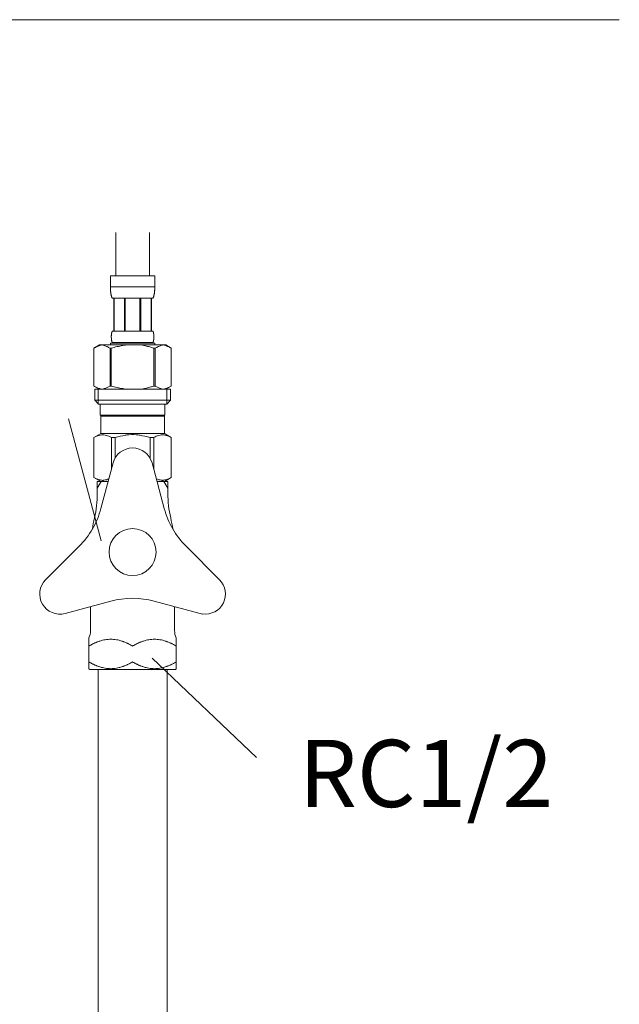
# Model space of a CAD drawing. Units: millimetres. Extents: x 7318 to 12286, y -5087 to 2996.
# Drawn here: x 11648 to 11826, y -2220 to -1927 of the extents above; entities that cross this region are included whole.
import ezdxf
from ezdxf.enums import TextEntityAlignment as Align

# ---------------------------------------------------------------- set-up
doc = ezdxf.new("R2010")
doc.units = ezdxf.units.MM
doc.layers.add('_0-2_', color=7, linetype='Continuous')
doc.layers.add('文字', color=4, linetype='Continuous', lineweight=15)
doc.styles.add('japanese', font='romans.shx', dxfattribs={"bigfont": 'bigfont.shx'})

msp = doc.modelspace()

# ---------------------------------------------------------------- linework, layer by layer
at = {"layer": '_0-2_', "color": 5, "linetype": 'Continuous', "lineweight": 20}
for p, q in [((11676.25, -1990.39), (11676.25, -2003.28)), ((11686.25, -1990.39), (11686.25, -2003.28)), ((11674.65, -2003.28), (11687.85, -2003.28)), ((11674.65, -2003.28), (11674.65, -2006.69)), ((11687.85, -2006.69), (11687.85, -2003.28)), ((11687.85, -2006.58), (11674.65, -2006.58)), ((11674.65, -2006.81), (11674.65, -2006.69)), ((11674.66, -2006.92), (11674.65, -2006.81)), ((11674.66, -2007.04), (11674.66, -2006.92)), ((11674.66, -2007.15), (11674.66, -2007.04)), ((11674.67, -2007.27), (11674.66, -2007.15)), ((11674.67, -2007.38), (11674.67, -2007.27)), ((11674.68, -2007.49), (11674.67, -2007.38)), ((11674.68, -2007.61), (11674.68, -2007.49)), ((11674.69, -2007.72), (11674.68, -2007.61)), ((11674.7, -2007.83), (11674.69, -2007.72)), ((11674.71, -2007.94), (11674.7, -2007.83)), ((11674.72, -2008.06), (11674.71, -2007.94)), ((11674.73, -2008.17), (11674.72, -2008.06)), ((11674.75, -2008.28), (11674.73, -2008.17)), ((11674.76, -2008.39), (11674.75, -2008.28)), ((11674.78, -2008.5), (11674.76, -2008.39)), ((11674.8, -2008.61), (11674.78, -2008.5)), ((11674.82, -2008.72), (11674.8, -2008.61)), ((11674.84, -2008.83), (11674.82, -2008.72)), ((11674.86, -2008.94), (11674.84, -2008.83)), ((11674.89, -2009.05), (11674.86, -2008.94)), ((11674.91, -2009.15), (11674.89, -2009.05)), ((11674.95, -2009.26), (11674.91, -2009.15)), ((11674.98, -2009.37), (11674.95, -2009.26)), ((11675.02, -2009.47), (11674.98, -2009.37)), ((11687.49, -2009.47), (11687.53, -2009.37)), ((11687.53, -2009.37), (11687.56, -2009.26)), ((11687.56, -2009.26), (11687.59, -2009.15)), ((11687.59, -2009.15), (11687.62, -2009.05)), ((11687.62, -2009.05), (11687.65, -2008.94)), ((11687.65, -2008.94), (11687.67, -2008.83)), ((11687.67, -2008.83), (11687.69, -2008.72)), ((11687.69, -2008.72), (11687.71, -2008.61)), ((11687.71, -2008.61), (11687.73, -2008.5)), ((11687.73, -2008.5), (11687.75, -2008.39)), ((11687.75, -2008.39), (11687.76, -2008.28)), ((11687.76, -2008.28), (11687.77, -2008.17)), ((11687.77, -2008.17), (11687.79, -2008.06)), ((11687.79, -2008.06), (11687.8, -2007.94)), ((11687.8, -2007.94), (11687.81, -2007.83)), ((11687.81, -2007.83), (11687.82, -2007.72)), ((11687.82, -2007.61), (11687.83, -2007.49)), ((11687.82, -2007.72), (11687.82, -2007.61)), ((11687.83, -2007.49), (11687.84, -2007.38)), ((11687.84, -2007.15), (11687.85, -2007.04)), ((11687.84, -2007.27), (11687.84, -2007.15)), ((11687.84, -2007.38), (11687.84, -2007.27)), ((11687.85, -2006.81), (11687.85, -2006.69)), ((11687.85, -2006.92), (11687.85, -2006.81)), ((11687.85, -2007.04), (11687.85, -2006.92)), ((11675.06, -2009.57), (11675.02, -2009.47)), ((11675.1, -2009.68), (11675.06, -2009.57)), ((11675.15, -2009.78), (11675.1, -2009.68)), ((11675.2, -2009.88), (11675.15, -2009.78)), ((11687.3, -2009.88), (11675.2, -2009.88)), ((11675.62, -2009.88), (11675.62, -2019.78)), ((11675.71, -2009.88), (11675.71, -2019.78)), ((11675.73, -2009.88), (11675.73, -2019.78)), ((11678.82, -2009.88), (11678.82, -2019.78)), ((11679.05, -2009.88), (11679.05, -2019.78)), ((11683.45, -2009.88), (11683.45, -2019.78)), ((11683.68, -2009.88), (11683.68, -2019.78)), ((11686.78, -2019.78), (11686.78, -2009.88)), ((11686.79, -2009.88), (11686.79, -2019.78)), ((11686.89, -2009.88), (11686.89, -2019.78)), ((11687.3, -2009.88), (11687.36, -2009.78)), ((11687.36, -2009.78), (11687.41, -2009.68)), ((11687.41, -2009.68), (11687.45, -2009.57)), ((11687.45, -2009.57), (11687.49, -2009.47)), ((11674.92, -2021.13), (11674.93, -2021.08)), ((11674.92, -2021.18), (11674.92, -2021.13)), ((11674.92, -2021.23), (11674.92, -2021.18)), ((11674.93, -2020.98), (11674.94, -2020.93)), ((11674.93, -2021.03), (11674.93, -2020.98)), ((11674.93, -2021.08), (11674.93, -2021.03)), ((11674.94, -2020.88), (11674.95, -2020.83)), ((11674.94, -2020.93), (11674.94, -2020.88)), ((11674.95, -2020.78), (11674.96, -2020.73)), ((11674.95, -2020.83), (11674.95, -2020.78)), ((11674.96, -2020.68), (11674.97, -2020.63)), ((11674.96, -2020.73), (11674.96, -2020.68)), ((11674.97, -2020.63), (11674.98, -2020.58)), ((11674.98, -2020.53), (11674.99, -2020.48)), ((11674.98, -2020.58), (11674.98, -2020.53)), ((11674.99, -2020.48), (11675, -2020.43)), ((11675, -2020.43), (11675.01, -2020.38)), ((11675.01, -2020.38), (11675.02, -2020.33)), ((11675.02, -2020.33), (11675.03, -2020.28)), ((11675.03, -2020.28), (11675.04, -2020.23)), ((11675.04, -2020.23), (11675.05, -2020.18)), ((11675.05, -2020.18), (11675.07, -2020.13)), ((11675.07, -2020.13), (11675.08, -2020.08)), ((11675.08, -2020.08), (11675.1, -2020.03)), ((11675.1, -2020.03), (11675.11, -2019.98)), ((11675.11, -2019.98), (11675.13, -2019.93)), ((11675.13, -2019.93), (11675.15, -2019.88)), ((11675.15, -2019.88), (11675.18, -2019.83)), ((11675.18, -2019.83), (11675.2, -2019.78)), ((11675.2, -2019.78), (11687.3, -2019.78)), ((11687.33, -2019.83), (11687.3, -2019.78)), ((11687.35, -2019.88), (11687.33, -2019.83)), ((11687.37, -2019.93), (11687.35, -2019.88)), ((11687.39, -2019.98), (11687.37, -2019.93)), ((11687.41, -2020.03), (11687.39, -2019.98)), ((11687.43, -2020.08), (11687.41, -2020.03)), ((11687.44, -2020.13), (11687.43, -2020.08)), ((11687.45, -2020.18), (11687.44, -2020.13)), ((11687.47, -2020.23), (11687.45, -2020.18)), ((11687.48, -2020.28), (11687.47, -2020.23)), ((11687.49, -2020.33), (11687.48, -2020.28)), ((11687.5, -2020.38), (11687.49, -2020.33)), ((11687.51, -2020.43), (11687.5, -2020.38)), ((11687.52, -2020.48), (11687.51, -2020.43)), ((11687.52, -2020.53), (11687.52, -2020.48)), ((11687.53, -2020.58), (11687.52, -2020.53)), ((11687.54, -2020.63), (11687.53, -2020.58)), ((11687.55, -2020.68), (11687.54, -2020.63)), ((11687.55, -2020.73), (11687.55, -2020.68)), ((11687.56, -2020.78), (11687.55, -2020.73)), ((11687.56, -2020.83), (11687.56, -2020.78)), ((11687.57, -2020.88), (11687.56, -2020.83)), ((11687.57, -2020.93), (11687.57, -2020.88)), ((11687.57, -2020.98), (11687.57, -2020.93)), ((11687.58, -2021.03), (11687.57, -2020.98)), ((11687.58, -2021.08), (11687.58, -2021.03)), ((11687.58, -2021.13), (11687.58, -2021.08)), ((11687.58, -2021.18), (11687.58, -2021.13)), ((11687.59, -2021.23), (11687.58, -2021.18)), ((11671.4, -2023.85), (11669.75, -2024.8)), ((11671.04, -2024.18), (11671.25, -2024.1)), ((11671.25, -2024.1), (11671.46, -2024.03)), ((11671.4, -2023.85), (11691.11, -2023.85)), ((11671.46, -2024.03), (11671.67, -2023.96)), ((11671.67, -2023.96), (11671.88, -2023.9)), ((11671.88, -2023.9), (11672.09, -2023.85)), ((11672.19, -2023.85), (11672.4, -2023.9)), ((11672.4, -2023.9), (11672.61, -2023.96)), ((11672.61, -2023.96), (11672.82, -2024.03)), ((11672.82, -2024.03), (11673.03, -2024.1)), ((11673.03, -2024.1), (11673.24, -2024.18)), ((11674.65, -2023.3), (11674.65, -2023.85)), ((11687.85, -2023.3), (11674.65, -2023.3)), ((11674.92, -2021.28), (11674.92, -2021.23)), ((11674.92, -2021.33), (11674.92, -2021.28)), ((11674.92, -2021.38), (11674.92, -2021.33)), ((11674.92, -2021.43), (11674.92, -2021.38)), ((11674.92, -2021.48), (11674.92, -2021.43)), ((11674.92, -2021.53), (11674.92, -2021.48)), ((11674.92, -2021.58), (11674.92, -2021.53)), ((11674.92, -2021.63), (11674.92, -2021.58)), ((11674.92, -2021.68), (11674.92, -2021.63)), ((11674.92, -2021.73), (11674.92, -2021.68)), ((11674.93, -2021.78), (11674.92, -2021.73)), ((11674.93, -2021.83), (11674.93, -2021.78)), ((11674.93, -2021.88), (11674.93, -2021.83)), ((11674.94, -2021.93), (11674.93, -2021.88)), ((11674.94, -2021.98), (11674.94, -2021.93)), ((11674.95, -2022.03), (11674.94, -2021.98)), ((11674.95, -2022.08), (11674.95, -2022.03)), ((11674.96, -2022.13), (11674.95, -2022.08)), ((11674.96, -2022.18), (11674.96, -2022.13)), ((11674.97, -2022.23), (11674.96, -2022.18)), ((11674.98, -2022.28), (11674.97, -2022.23)), ((11674.98, -2022.33), (11674.98, -2022.28)), ((11674.99, -2022.38), (11674.98, -2022.33)), ((11675, -2022.43), (11674.99, -2022.38)), ((11675.01, -2022.48), (11675, -2022.43)), ((11675.02, -2022.53), (11675.01, -2022.48)), ((11675.03, -2022.58), (11675.02, -2022.53)), ((11675.04, -2022.63), (11675.03, -2022.58)), ((11675.05, -2022.68), (11675.04, -2022.63)), ((11675.07, -2022.73), (11675.05, -2022.68)), ((11675.08, -2022.78), (11675.07, -2022.73)), ((11675.1, -2022.83), (11675.08, -2022.78)), ((11675.11, -2022.88), (11675.1, -2022.83)), ((11675.13, -2022.93), (11675.11, -2022.88)), ((11675.15, -2022.98), (11675.13, -2022.93)), ((11675.18, -2023.03), (11675.15, -2022.98)), ((11675.2, -2023.08), (11675.18, -2023.03)), ((11675.2, -2023.08), (11675.2, -2023.3)), ((11687.3, -2023.08), (11675.2, -2023.08)), ((11677.46, -2024.18), (11677.88, -2024.1)), ((11677.88, -2024.1), (11677.46, -2024.18)), ((11677.88, -2024.1), (11678.3, -2024.03)), ((11678.3, -2024.03), (11677.88, -2024.1)), ((11678.72, -2023.96), (11678.3, -2024.03)), ((11679.14, -2023.9), (11678.72, -2023.96)), ((11679.56, -2023.85), (11679.14, -2023.9)), ((11687.3, -2023.08), (11687.33, -2023.03)), ((11687.3, -2023.08), (11687.3, -2023.3)), ((11687.33, -2023.03), (11687.35, -2022.98)), ((11687.35, -2022.98), (11687.37, -2022.93)), ((11687.37, -2022.93), (11687.39, -2022.88)), ((11687.39, -2022.88), (11687.41, -2022.83)), ((11687.41, -2022.83), (11687.43, -2022.78)), ((11687.43, -2022.78), (11687.44, -2022.73)), ((11687.44, -2022.73), (11687.45, -2022.68)), ((11687.45, -2022.68), (11687.47, -2022.63)), ((11687.47, -2022.63), (11687.48, -2022.58)), ((11687.48, -2022.58), (11687.49, -2022.53)), ((11687.49, -2022.53), (11687.5, -2022.48)), ((11687.5, -2022.48), (11687.51, -2022.43)), ((11687.51, -2022.43), (11687.52, -2022.38)), ((11687.52, -2022.33), (11687.53, -2022.28)), ((11687.52, -2022.38), (11687.52, -2022.33)), ((11687.53, -2022.28), (11687.54, -2022.23)), ((11687.54, -2022.23), (11687.55, -2022.18)), ((11687.55, -2022.13), (11687.56, -2022.08)), ((11687.55, -2022.18), (11687.55, -2022.13)), ((11687.56, -2022.03), (11687.57, -2021.98)), ((11687.56, -2022.08), (11687.56, -2022.03)), ((11687.57, -2021.88), (11687.58, -2021.83)), ((11687.57, -2021.93), (11687.57, -2021.88)), ((11687.57, -2021.98), (11687.57, -2021.93)), ((11687.58, -2021.68), (11687.59, -2021.63)), ((11687.58, -2021.73), (11687.58, -2021.68)), ((11687.58, -2021.78), (11687.58, -2021.73)), ((11687.58, -2021.83), (11687.58, -2021.78)), ((11687.59, -2021.28), (11687.59, -2021.23)), ((11687.59, -2021.33), (11687.59, -2021.28)), ((11687.59, -2021.38), (11687.59, -2021.33)), ((11687.59, -2021.43), (11687.59, -2021.38)), ((11687.59, -2021.48), (11687.59, -2021.43)), ((11687.59, -2021.53), (11687.59, -2021.48)), ((11687.59, -2021.58), (11687.59, -2021.53)), ((11687.59, -2021.63), (11687.59, -2021.58)), ((11687.85, -2023.3), (11687.85, -2023.85)), ((11689.48, -2024.1), (11689.27, -2024.18)), ((11689.27, -2024.18), (11689.48, -2024.1)), ((11689.69, -2024.03), (11689.48, -2024.1)), ((11689.9, -2023.96), (11689.69, -2024.03)), ((11690.11, -2023.9), (11689.9, -2023.96)), ((11690.32, -2023.85), (11690.11, -2023.9)), ((11690.63, -2023.9), (11690.42, -2023.85)), ((11690.83, -2023.96), (11690.63, -2023.9)), ((11691.04, -2024.03), (11690.83, -2023.96)), ((11691.25, -2024.1), (11691.04, -2024.03)), ((11691.11, -2023.85), (11692.75, -2024.8)), ((11691.47, -2024.18), (11691.25, -2024.1)), ((11669.75, -2024.8), (11669.97, -2024.68)), ((11669.75, -2024.8), (11669.75, -2036.1)), ((11669.75, -2024.8), (11669.75, -2036.1)), ((11669.75, -2024.8), (11669.75, -2024.8)), ((11669.97, -2024.68), (11670.19, -2024.57)), ((11670.19, -2024.57), (11670.41, -2024.46)), ((11670.41, -2024.46), (11670.62, -2024.36)), ((11670.62, -2024.36), (11670.83, -2024.27)), ((11670.83, -2024.27), (11671.04, -2024.18)), ((11673.24, -2024.18), (11673.45, -2024.27)), ((11673.45, -2024.27), (11673.66, -2024.36)), ((11673.66, -2024.36), (11673.45, -2024.27)), ((11673.66, -2024.36), (11673.88, -2024.46)), ((11673.88, -2024.46), (11673.66, -2024.36)), ((11673.88, -2024.46), (11674.09, -2024.57)), ((11674.09, -2024.57), (11673.88, -2024.46)), ((11674.09, -2024.57), (11674.31, -2024.68)), ((11674.31, -2024.68), (11674.09, -2024.57)), ((11674.31, -2024.68), (11674.53, -2024.8)), ((11674.53, -2024.8), (11674.31, -2024.68)), ((11674.53, -2024.8), (11674.53, -2036.1)), ((11674.53, -2024.8), (11674.88, -2024.8)), ((11674.88, -2024.8), (11675.32, -2024.68)), ((11675.32, -2024.68), (11674.88, -2024.8)), ((11674.88, -2024.8), (11674.88, -2036.1)), ((11675.32, -2024.68), (11675.76, -2024.57)), ((11675.76, -2024.57), (11675.32, -2024.68)), ((11675.76, -2024.57), (11676.19, -2024.46)), ((11676.19, -2024.46), (11675.76, -2024.57)), ((11676.19, -2024.46), (11676.61, -2024.36)), ((11676.61, -2024.36), (11676.19, -2024.46)), ((11676.61, -2024.36), (11677.04, -2024.27)), ((11677.04, -2024.27), (11676.61, -2024.36)), ((11677.46, -2024.18), (11677.04, -2024.27)), ((11687.18, -2024.68), (11687.62, -2024.8)), ((11687.62, -2024.8), (11687.62, -2036.1)), ((11687.98, -2024.8), (11687.62, -2024.8)), ((11688.2, -2024.68), (11687.98, -2024.8)), ((11687.98, -2024.8), (11688.2, -2024.68)), ((11687.98, -2024.8), (11687.98, -2036.1)), ((11688.42, -2024.57), (11688.2, -2024.68)), ((11688.2, -2024.68), (11688.42, -2024.57)), ((11688.63, -2024.46), (11688.42, -2024.57)), ((11688.42, -2024.57), (11688.63, -2024.46)), ((11688.84, -2024.36), (11688.63, -2024.46)), ((11688.63, -2024.46), (11688.84, -2024.36)), ((11689.06, -2024.27), (11688.84, -2024.36)), ((11688.84, -2024.36), (11689.06, -2024.27)), ((11689.27, -2024.18), (11689.06, -2024.27)), ((11689.06, -2024.27), (11689.27, -2024.18)), ((11691.68, -2024.27), (11691.47, -2024.18)), ((11691.89, -2024.36), (11691.68, -2024.27)), ((11692.1, -2024.46), (11691.89, -2024.36)), ((11692.32, -2024.57), (11692.1, -2024.46)), ((11692.53, -2024.68), (11692.32, -2024.57)), ((11692.75, -2024.8), (11692.53, -2024.68)), ((11692.75, -2024.8), (11692.75, -2036.1)), ((11692.76, -2024.8), (11692.75, -2024.8)), ((11669.75, -2036.1), (11671.4, -2037.05)), ((11669.97, -2036.22), (11669.75, -2036.1)), ((11669.75, -2036.1), (11669.75, -2036.1)), ((11670.19, -2036.33), (11669.97, -2036.22)), ((11669.98, -2037.05), (11669.98, -2040.35)), ((11669.98, -2037.05), (11692.53, -2037.05)), ((11670.41, -2036.44), (11670.19, -2036.33)), ((11670.62, -2036.54), (11670.41, -2036.44)), ((11670.83, -2036.63), (11670.62, -2036.54)), ((11671.04, -2036.72), (11670.83, -2036.63)), ((11671.02, -2037.05), (11671.02, -2041.45)), ((11671.25, -2036.8), (11671.04, -2036.72)), ((11671.46, -2036.87), (11671.25, -2036.8)), ((11671.67, -2036.94), (11671.46, -2036.87)), ((11671.88, -2037), (11671.67, -2036.94)), ((11672.09, -2037.05), (11671.88, -2037)), ((11672.4, -2037), (11672.19, -2037.05)), ((11672.61, -2036.94), (11672.4, -2037)), ((11672.82, -2036.87), (11672.61, -2036.94)), ((11673.03, -2036.8), (11672.82, -2036.87)), ((11673.24, -2036.72), (11673.03, -2036.8)), ((11673.45, -2036.63), (11673.24, -2036.72)), ((11673.66, -2036.54), (11673.45, -2036.63)), ((11673.88, -2036.44), (11673.66, -2036.54)), ((11674.09, -2036.33), (11673.88, -2036.44)), ((11674.31, -2036.22), (11674.09, -2036.33)), ((11674.53, -2036.1), (11674.31, -2036.22)), ((11674.53, -2036.1), (11674.88, -2036.1)), ((11675.32, -2036.22), (11674.88, -2036.1)), ((11675.76, -2036.33), (11675.32, -2036.22)), ((11676.19, -2036.44), (11675.76, -2036.33)), ((11676.61, -2036.54), (11676.19, -2036.44)), ((11677.04, -2036.63), (11676.61, -2036.54)), ((11677.46, -2036.72), (11677.04, -2036.63)), ((11677.88, -2036.8), (11677.46, -2036.72)), ((11678.3, -2036.87), (11677.88, -2036.8)), ((11678.72, -2036.94), (11678.3, -2036.87)), ((11679.14, -2037), (11678.72, -2036.94)), ((11679.56, -2037.05), (11679.14, -2037)), ((11687.18, -2036.22), (11687.62, -2036.1)), ((11687.98, -2036.1), (11687.62, -2036.1)), ((11687.98, -2036.1), (11688.2, -2036.22)), ((11688.2, -2036.22), (11688.42, -2036.33)), ((11688.42, -2036.33), (11688.63, -2036.44)), ((11688.63, -2036.44), (11688.84, -2036.54)), ((11688.84, -2036.54), (11689.06, -2036.63)), ((11689.06, -2036.63), (11689.27, -2036.72)), ((11689.27, -2036.72), (11689.48, -2036.8)), ((11689.48, -2036.8), (11689.69, -2036.87)), ((11689.69, -2036.87), (11689.9, -2036.94)), ((11689.9, -2036.94), (11690.11, -2037)), ((11690.11, -2037), (11690.32, -2037.05)), ((11690.42, -2037.05), (11690.63, -2037)), ((11690.63, -2037), (11690.83, -2036.94)), ((11690.83, -2036.94), (11691.04, -2036.87)), ((11691.04, -2036.87), (11691.25, -2036.8)), ((11692.75, -2036.1), (11691.11, -2037.05)), ((11691.25, -2036.8), (11691.47, -2036.72)), ((11691.47, -2036.72), (11691.68, -2036.63)), ((11691.48, -2037.05), (11691.48, -2041.45)), ((11691.68, -2036.63), (11691.89, -2036.54)), ((11691.89, -2036.54), (11692.1, -2036.44)), ((11692.1, -2036.44), (11692.32, -2036.33)), ((11692.32, -2036.33), (11692.53, -2036.22)), ((11692.53, -2036.22), (11692.75, -2036.1)), ((11692.53, -2037.05), (11692.53, -2040.35)), ((11692.76, -2036.1), (11692.75, -2036.1)), ((11669.98, -2040.35), (11671.08, -2041.45)), ((11692.53, -2040.35), (11669.98, -2040.35)), ((11691.48, -2041.45), (11671.02, -2041.45)), ((11671.63, -2041.45), (11671.63, -2044.75)), ((11690.88, -2041.45), (11690.88, -2044.75)), ((11692.53, -2040.35), (11691.43, -2041.45)), ((11671.63, -2044.75), (11690.88, -2044.75)), ((11672.09, -2044.75), (11671.76, -2045.08)), ((11671.76, -2045.08), (11671.76, -2050.25)), ((11671.76, -2045.08), (11690.74, -2045.08)), ((11690.41, -2044.75), (11690.74, -2045.08)), ((11690.74, -2045.08), (11690.74, -2050.25)), ((11669.73, -2051.42), (11671.76, -2050.25)), ((11690.74, -2050.25), (11671.76, -2050.25)), ((11692.78, -2051.42), (11690.74, -2050.25)), ((11669.73, -2051.42), (11669.75, -2051.41)), ((11669.75, -2051.41), (11669.73, -2051.42)), ((11669.73, -2051.42), (11669.73, -2063.37)), ((11669.75, -2051.42), (11669.73, -2051.42)), ((11669.75, -2051.42), (11670.14, -2051.24)), ((11669.75, -2051.42), (11669.75, -2063.37)), ((11670.14, -2051.24), (11670.51, -2051.07)), ((11670.14, -2051.24), (11670.51, -2051.07)), ((11670.51, -2051.07), (11670.88, -2050.93)), ((11670.51, -2051.07), (11670.88, -2050.93)), ((11670.88, -2050.93), (11671.25, -2050.81)), ((11670.88, -2050.93), (11671.25, -2050.81)), ((11671.25, -2050.81), (11671.62, -2050.72)), ((11671.62, -2050.72), (11671.99, -2050.64)), ((11672.71, -2050.64), (11673.08, -2050.72)), ((11673.08, -2050.72), (11673.45, -2050.81)), ((11673.45, -2050.81), (11673.82, -2050.93)), ((11673.82, -2050.93), (11674.19, -2051.07)), ((11674.19, -2051.07), (11674.56, -2051.24)), ((11674.56, -2051.24), (11674.95, -2051.42)), ((11674.95, -2051.42), (11674.95, -2060.9)), ((11676.06, -2051.42), (11674.95, -2051.42)), ((11676.06, -2051.42), (11676.83, -2051.24)), ((11676.06, -2051.42), (11676.06, -2057.54)), ((11676.83, -2051.24), (11677.58, -2051.07)), ((11677.58, -2051.07), (11678.32, -2050.93)), ((11680.15, -2050.59), (11680.89, -2050.57)), ((11681.62, -2050.57), (11680.89, -2050.57)), ((11681.62, -2050.57), (11682.36, -2050.59)), ((11682.35, -2050.59), (11681.62, -2050.57)), ((11684.93, -2051.07), (11684.18, -2050.93)), ((11685.68, -2051.24), (11684.93, -2051.07)), ((11686.45, -2051.42), (11685.68, -2051.24)), ((11686.45, -2051.42), (11686.45, -2057.54)), ((11686.45, -2051.42), (11687.56, -2051.42)), ((11687.94, -2051.24), (11687.56, -2051.42)), ((11687.56, -2051.42), (11687.56, -2060.9)), ((11688.32, -2051.07), (11687.94, -2051.24)), ((11688.69, -2050.93), (11688.32, -2051.07)), ((11689.06, -2050.81), (11688.69, -2050.93)), ((11689.43, -2050.72), (11689.06, -2050.81)), ((11689.8, -2050.64), (11689.43, -2050.72)), ((11690.89, -2050.72), (11690.52, -2050.64)), ((11691.25, -2050.81), (11690.89, -2050.72)), ((11691.62, -2050.93), (11691.25, -2050.81)), ((11691.62, -2050.93), (11691.25, -2050.81)), ((11691.99, -2051.07), (11691.62, -2050.93)), ((11691.99, -2051.07), (11691.62, -2050.93)), ((11692.37, -2051.24), (11691.99, -2051.07)), ((11692.37, -2051.24), (11691.99, -2051.07)), ((11692.75, -2051.42), (11692.37, -2051.24)), ((11692.75, -2051.42), (11692.75, -2063.37)), ((11675.46, -2059), (11671.81, -2072.62)), ((11687.05, -2059), (11690.7, -2072.62)), ((11671.76, -2064.55), (11669.73, -2063.37)), ((11669.75, -2063.39), (11669.73, -2063.37)), ((11669.75, -2063.37), (11669.73, -2063.37)), ((11669.75, -2063.37), (11670.14, -2063.56)), ((11671.76, -2064.55), (11669.75, -2063.39)), ((11670.14, -2063.56), (11670.51, -2063.73)), ((11670.51, -2063.73), (11670.88, -2063.87)), ((11670.75, -2064.55), (11673.97, -2064.55)), ((11671.92, -2064.55), (11670.75, -2066.56)), ((11670.75, -2064.55), (11670.75, -2066.56)), ((11670.88, -2063.87), (11671.25, -2063.99)), ((11671.25, -2063.99), (11671.62, -2064.08)), ((11671.62, -2064.08), (11671.99, -2064.16)), ((11672.71, -2064.16), (11673.08, -2064.08)), ((11673.08, -2064.08), (11673.45, -2063.99)), ((11673.45, -2063.99), (11673.82, -2063.87)), ((11673.82, -2063.87), (11674.19, -2063.73)), ((11674.19, -2063.73), (11674.19, -2063.72)), ((11688.32, -2063.73), (11688.32, -2063.72)), ((11688.69, -2063.87), (11688.32, -2063.73)), ((11688.54, -2064.55), (11691.75, -2064.55)), ((11689.06, -2063.99), (11688.69, -2063.87)), ((11689.43, -2064.08), (11689.06, -2063.99)), ((11689.8, -2064.16), (11689.43, -2064.08)), ((11690.89, -2064.08), (11690.52, -2064.16)), ((11691.75, -2066.56), (11690.59, -2064.55)), ((11690.72, -2064.55), (11692.73, -2063.39)), ((11690.74, -2064.55), (11692.78, -2063.37)), ((11690.74, -2064.55), (11692.76, -2063.39)), ((11691.25, -2063.99), (11690.89, -2064.08)), ((11691.62, -2063.87), (11691.25, -2063.99)), ((11691.99, -2063.73), (11691.62, -2063.87)), ((11691.75, -2064.55), (11691.75, -2066.56)), ((11692.37, -2063.56), (11691.99, -2063.73)), ((11692.75, -2063.37), (11692.37, -2063.56)), ((11692.75, -2063.37), (11692.78, -2063.37)), ((11692.76, -2063.39), (11692.78, -2063.37)), ((11670.75, -2066.56), (11670.75, -2068.05)), ((11691.75, -2066.56), (11691.75, -2068.05)), ((11655.36, -2093.81), (11665.34, -2083.83)), ((11707.15, -2093.81), (11697.17, -2083.83)), ((11661.16, -2103.85), (11674.78, -2100.19)), ((11702.11, -2104.05), (11687.72, -2100.19)), ((11668.75, -2108.97), (11668.75, -2101.81)), ((11693.75, -2101.81), (11693.75, -2108.97)), ((11668.25, -2111.15), (11668.25, -2120.3)), ((11694.25, -2111.15), (11694.25, -2118.29)), ((11668.25, -2120.3), (11668.5, -2120.55)), ((11668.5, -2120.55), (11670.78, -2120.55)), ((11670.78, -2120.55), (11691.73, -2120.55)), ((11671, -2120.55), (11671, -2425.8)), ((11691.5, -2120.55), (11691.5, -2425.8)), ((11694, -2120.55), (11691.73, -2120.55)), ((11694, -2120.55), (11694.25, -2120.3)), ((11694.25, -2118.29), (11694.25, -2120.3))]:
    msp.add_line(p, q, dxfattribs=at)
msp.add_circle((11681.25, -2085.55), 7, dxfattribs=at)
for centre, radius, start, end in [((11681.25, -2060.55), 6, 90, 165), ((11681.25, -2060.55), 6, 15, 90), ((11638.19, -2068.05), 32.56, 346.9604, 0), ((11724.32, -2068.05), 32.56, 180, 193.0396), ((11647.66, -2066.15), 25, 315, 345), ((11714.85, -2066.15), 25, 195, 225), ((11713.75, -2085.55), 45, 166.9604, 171.2576), ((11648.75, -2085.55), 45, 8.7424, 13.0396), ((11659.6, -2098.05), 6, 135, 285), ((11702.9, -2098.05), 6, 262.4758, 45), ((11681.25, -2124.34), 25, 75, 105), ((11663.75, -2108.97), 5, 334.1581, 0), ((11698.75, -2108.97), 5, 180, 205.8419)]:
    msp.add_arc(centre, radius, start, end, dxfattribs=at)
for points in [[(11687.18, -2024.68), (11686.67, -2024.54), (11686.01, -2024.34), (11685.42, -2024.21), (11684.8, -2024.03), (11684.38, -2023.95), (11683.96, -2023.85)], [(11687.18, -2036.22), (11686.67, -2036.36), (11686.01, -2036.56), (11685.42, -2036.69), (11684.8, -2036.87), (11684.38, -2036.95), (11683.96, -2037.05)], [(11671.99, -2050.64), (11672.29, -2050.6), (11672.47, -2050.61), (11672.71, -2050.64)], [(11678.32, -2050.93), (11679.02, -2050.78), (11680.15, -2050.59)], [(11684.18, -2050.93), (11683.49, -2050.78), (11682.35, -2050.59)], [(11690.52, -2050.64), (11690.22, -2050.6), (11690.03, -2050.61), (11689.8, -2050.64)], [(11671.99, -2064.16), (11672.29, -2064.2), (11672.47, -2064.19), (11672.71, -2064.16)], [(11690.52, -2064.16), (11690.22, -2064.2), (11690.03, -2064.19), (11689.8, -2064.16)], [(11681.25, -2113.55), (11680.74, -2113.26), (11680.21, -2112.98), (11679.92, -2112.84), (11679.62, -2112.7), (11679.3, -2112.56), (11678.97, -2112.42), (11678.59, -2112.27), (11678.21, -2112.14), (11677.73, -2111.99), (11677.25, -2111.85), (11676.41, -2111.68), (11675.55, -2111.57), (11674.75, -2111.54), (11673.96, -2111.57), (11673.1, -2111.68), (11672.26, -2111.85), (11671.78, -2111.99), (11671.3, -2112.14), (11670.92, -2112.27), (11670.54, -2112.42), (11670.21, -2112.56), (11669.89, -2112.7), (11669.59, -2112.84), (11669.3, -2112.98), (11668.77, -2113.26), (11668.25, -2113.55)], [(11681.25, -2113.55), (11681.77, -2113.26), (11682.3, -2112.98), (11682.59, -2112.84), (11682.89, -2112.7), (11683.21, -2112.56), (11683.54, -2112.42), (11683.92, -2112.27), (11684.3, -2112.14), (11684.78, -2111.99), (11685.26, -2111.85), (11686.1, -2111.68), (11686.96, -2111.57), (11687.75, -2111.54), (11688.55, -2111.57), (11689.41, -2111.68), (11690.25, -2111.85), (11690.73, -2111.99), (11691.21, -2112.14), (11691.59, -2112.27), (11691.97, -2112.42), (11692.3, -2112.56), (11692.62, -2112.7), (11692.92, -2112.84), (11693.21, -2112.98), (11693.74, -2113.26), (11694.25, -2113.55)], [(11681.25, -2118.29), (11680.74, -2118.58), (11680.21, -2118.85), (11679.92, -2119), (11679.62, -2119.14), (11679.3, -2119.28), (11678.97, -2119.42), (11678.59, -2119.57), (11678.21, -2119.7), (11677.73, -2119.85), (11677.25, -2119.98), (11676.41, -2120.16), (11675.55, -2120.27), (11674.75, -2120.3), (11673.96, -2120.27), (11673.1, -2120.16), (11672.26, -2119.98), (11671.78, -2119.85), (11671.3, -2119.7), (11670.92, -2119.57), (11670.54, -2119.42), (11670.21, -2119.28), (11669.89, -2119.14), (11669.59, -2119), (11669.3, -2118.85), (11668.77, -2118.58), (11668.25, -2118.29)], [(11681.25, -2118.29), (11681.77, -2118.58), (11682.3, -2118.85), (11682.59, -2119), (11682.89, -2119.14), (11683.21, -2119.28), (11683.54, -2119.42), (11683.92, -2119.57), (11684.3, -2119.7), (11684.78, -2119.85), (11685.26, -2119.98), (11686.1, -2120.16), (11686.96, -2120.27), (11687.75, -2120.3), (11688.55, -2120.27), (11689.41, -2120.16), (11690.25, -2119.98), (11690.73, -2119.85), (11691.21, -2119.7), (11691.59, -2119.57), (11691.97, -2119.42), (11692.3, -2119.28), (11692.62, -2119.14), (11692.92, -2119), (11693.21, -2118.85), (11693.74, -2118.58), (11694.25, -2118.29)]]:
    msp.add_spline(points, degree=3, dxfattribs=at)
at = {"layer": '文字', "linetype": 'Continuous', "lineweight": 15}
for p, q in [((11826.17, -1926.95), (11518.61, -1926.95)), ((11671.88, -2082.18), (11662.16, -2045.89)), ((11687.12, -2117.19), (11718.12, -2146.79))]:
    msp.add_line(p, q, dxfattribs=at)

# ---------------------------------------------------------------- texts
at = {"layer": '文字', "linetype": 'Continuous', "lineweight": 15, "style": 'japanese'}
msp.add_text('RC1/2', height=20, dxfattribs=at).set_placement((11768.61, -2154.11), align=Align.MIDDLE)

doc.saveas('drawing.dxf')
